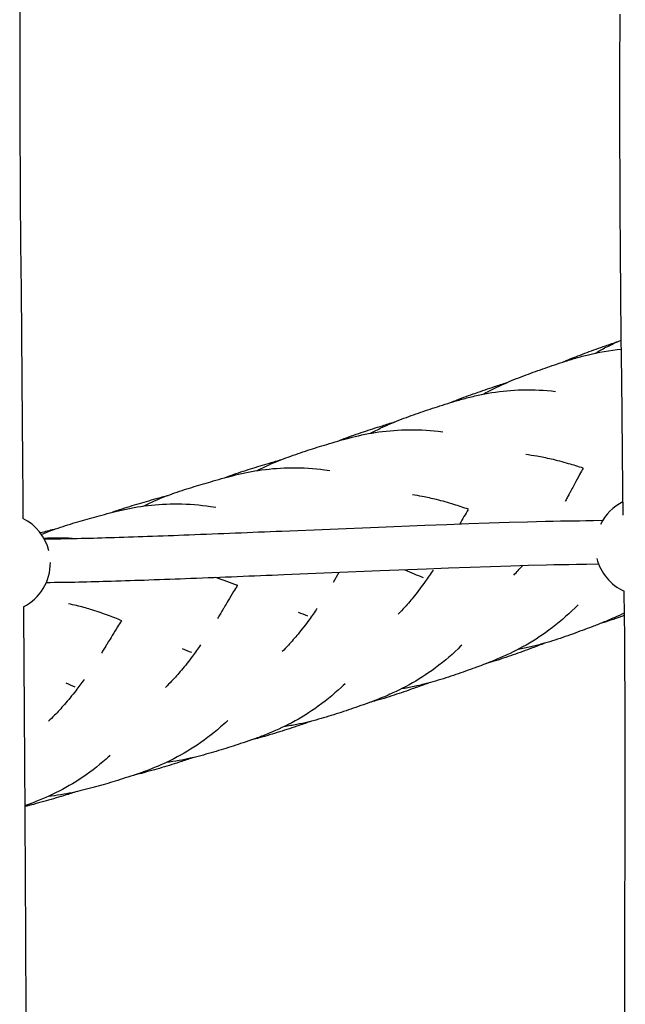
# Model space of a CAD drawing. Units: millimetres. Extents: x 10166 to 27442, y 2769 to 14305.
# Drawn here: x 19827 to 20103, y 7596 to 8045 of the extents above; entities that cross this region are included whole.
import ezdxf

# ---------------------------------------------------------------- set-up
doc = ezdxf.new("R2010")
doc.units = ezdxf.units.MM
doc.header["$MEASUREMENT"] = 0
doc.layers.add('Make2D$visible$lines', color=7, linetype='Continuous', true_color=0x000000)

msp = doc.modelspace()

# ---------------------------------------------------------------- linework, layer by layer
at = {"layer": 'Make2D$visible$lines'}
msp.add_line((19971.98, 7792.97), (19969.4, 7788.5), dxfattribs=at)
for points in [[(19826.65, 8054.7), (19826.62, 8047.1), (19826.55, 8037.16), (19826.53, 8029.28), (19826.53, 8021.41, 0.000777), (19826.57, 8003.89, 0.000914), (19826.8, 7963.97), (19826.97, 7942.7), (19827.16, 7921.42), (19827.72, 7861.15), (19827.86, 7844.34), (19827.97, 7826.72), (19828.02, 7817.61)], [(20101.51, 7819.19), (20101.37, 7831.23), (20100.89, 7881.23), (20100.71, 7900.37), (20100.54, 7919.56), (20100.38, 7939.39), (20100.24, 7959.22, -0.000937), (20100.06, 7996.66, -0.000738), (20100.04, 8013.27), (20100.05, 8020.83), (20100.08, 8028.39), (20100.17, 8041.08), (20100.19, 8047.31)], [(20037.82, 7874.28, -0.015665), (20042.76, 7876.88, -0.010155), (20047.37, 7879.02, -0.007729), (20051.78, 7880.88, -0.005639), (20056.25, 7882.63, -0.003796), (20060.58, 7884.23, -0.004234), (20069.2, 7887.25, -0.003607), (20074.03, 7888.87, -0.007468), (20079.29, 7890.51, -0.010686), (20085.08, 7892.08, -0.036214), (20100.76, 7894.83)], [(20073.93, 7888.84, -0.009723), (20080.83, 7891.66, -0.003872), (20085.08, 7893.27, -0.004355), (20093.49, 7896.3, -0.005084), (20099.31, 7898.29)], [(20088.9, 7892.97, -0.015305), (20093.73, 7895.61, -0.014824), (20100.72, 7898.92)], [(20022.91, 7870.46, -0.004403), (20025.59, 7871.55, -0.005696), (20030.04, 7873.24, -0.003852), (20034.34, 7874.79, -0.004336), (20042.87, 7877.7, -0.004766), (20048.54, 7879.53)], [(19986.41, 7856.44, -0.015969), (19991.44, 7859, -0.010217), (19996.07, 7861.06, -0.01322), (20004.99, 7864.51, -0.003828), (20009.33, 7866.03, -0.004286), (20017.97, 7868.9, -0.003644), (20022.8, 7870.43, -0.007524), (20028.08, 7871.97, -0.010758), (20033.88, 7873.44), (20035.41, 7873.78), (20036.94, 7874.1), (20038.48, 7874.4), (20040.02, 7874.68), (20041.71, 7874.96), (20043.42, 7875.22), (20045.12, 7875.44), (20046.83, 7875.64), (20048.55, 7875.81), (20050.26, 7875.96), (20051.98, 7876.07), (20053.7, 7876.16), (20055.62, 7876.22), (20057.55, 7876.25), (20059.47, 7876.25), (20061.39, 7876.21), (20063.26, 7876.14), (20065.13, 7876.04), (20066.99, 7875.91), (20068.86, 7875.75), (20070.77, 7875.55)], [(19971.55, 7852.92, -0.00459), (19974.36, 7854, -0.005684), (19978.85, 7855.63, -0.003845), (19983.2, 7857.12, -0.004329), (19991.82, 7859.9, -0.004529), (19997.37, 7861.6)], [(19934.75, 7839.44, -0.016175), (19939.85, 7841.94, -0.010256), (19944.51, 7843.93, -0.007819), (19948.95, 7845.63, -0.00572), (19953.45, 7847.23, -0.003861), (19957.81, 7848.68, -0.004337), (19966.45, 7851.39, -0.011653), (19976.57, 7854.29), (19978.02, 7854.66), (19979.47, 7855.01), (19980.92, 7855.34), (19982.38, 7855.66), (19983.91, 7855.97), (19985.44, 7856.27), (19986.98, 7856.54), (19988.52, 7856.79), (19990.21, 7857.04), (19991.92, 7857.26), (19993.62, 7857.46), (19995.33, 7857.63), (19997.05, 7857.77), (19998.76, 7857.88), (20000.47, 7857.97), (20002.19, 7858.03), (20004.11, 7858.06), (20006.03, 7858.05), (20007.95, 7858.01), (20009.87, 7857.94), (20011.73, 7857.83), (20013.59, 7857.7), (20015.45, 7857.54), (20017.3, 7857.34), (20019.44, 7857.09)], [(20083.32, 7840.54, 0.00926), (20076.68, 7842.59, 0.013759), (20068.73, 7844.66, 0.013835), (20062.17, 7845.98, 0.012289), (20057.21, 7846.71)], [(19919.91, 7836.18, -0.004717), (19922.82, 7837.25, -0.005673), (19927.35, 7838.82, -0.003838), (19931.74, 7840.24, -0.004327), (19940.43, 7842.89, -0.00437), (19945.91, 7844.48)], [(19882.85, 7823.26, -0.016308), (19888.02, 7825.69, -0.01028), (19892.69, 7827.6, -0.00784), (19897.15, 7829.24, -0.005739), (19901.67, 7830.76, -0.003877), (19906.03, 7832.14, -0.004364), (19914.69, 7834.71, -0.011716), (19924.83, 7837.44, -0.010888), (19930.65, 7838.72), (19932.18, 7839.01), (19933.72, 7839.27), (19935.25, 7839.52), (19936.79, 7839.75), (19938.49, 7839.97), (19940.19, 7840.16), (19941.9, 7840.33), (19943.61, 7840.47), (19945.32, 7840.58), (19947.03, 7840.67), (19948.74, 7840.72), (19950.45, 7840.75), (19952.37, 7840.75), (19954.28, 7840.71), (19956.2, 7840.64), (19958.11, 7840.53), (19959.96, 7840.4), (19961.81, 7840.23), (19963.67, 7840.04), (19965.51, 7839.81), (19966.66, 7839.66), (19967.81, 7839.49)], [(19868.02, 7820.25, -0.004791), (19871, 7821.29, -0.00566), (19875.56, 7822.79, -0.003827), (19879.97, 7824.14, -0.00431), (19888.73, 7826.67, -0.004256), (19894.16, 7828.16)], [(20031.01, 7821.82, 0.009334), (20024.39, 7824.01, 0.013786), (20016.5, 7826.22, 0.013843), (20009.98, 7827.66, 0.011091), (20005.51, 7828.41)], [(19836.41, 7810.43, -0.009265), (19840.67, 7812.09, -0.007851), (19845.14, 7813.65, -0.005748), (19849.67, 7815.1, -0.003885), (19854.05, 7816.41, -0.004376), (19862.73, 7818.84, -0.003715), (19867.6, 7820.14, -0.007644), (19872.89, 7821.41, -0.010922), (19878.72, 7822.59), (19880.25, 7822.86), (19881.78, 7823.1), (19883.32, 7823.32), (19884.86, 7823.52), (19886.56, 7823.72), (19888.26, 7823.88), (19889.96, 7824.02), (19891.67, 7824.14), (19893.38, 7824.22), (19895.09, 7824.28), (19896.8, 7824.3), (19898.51, 7824.31), (19900.42, 7824.27), (19902.33, 7824.2), (19904.23, 7824.1), (19906.14, 7823.96), (19907.99, 7823.8), (19909.84, 7823.6), (19911.68, 7823.37), (19913.52, 7823.12), (19914.72, 7822.94), (19915.92, 7822.74)], [(19837.72, 7808.35, 0.006266), (19867.66, 7808.95, 0.001287), (19884.72, 7809.51, 0.000776), (19903.71, 7810.22, 0.000672), (19946.01, 7811.92), (19968.03, 7812.82), (19990.04, 7813.72), (20011.15, 7814.55), (20021.17, 7814.93), (20031.19, 7815.3), (20040.43, 7815.62), (20049.67, 7815.92), (20057.88, 7816.16), (20066.11, 7816.37), (20069.59, 7816.45), (20073.07, 7816.51), (20076.55, 7816.57), (20081.59, 7816.63), (20084.51, 7816.66), (20087.98, 7816.72), (20092.24, 7816.81)], [(20090.4, 7796.76), (20084.79, 7796.66), (20080.23, 7796.62), (20076.82, 7796.57), (20073.4, 7796.52), (20069.99, 7796.45), (20066.57, 7796.37), (20058.44, 7796.16), (20050.29, 7795.92), (20041.1, 7795.63), (20031.9, 7795.31), (20021.91, 7794.95), (20011.92, 7794.57), (19990.84, 7793.74), (19968.84, 7792.84), (19946.84, 7791.93, -0.000672), (19904.48, 7790.23, -0.000776), (19885.43, 7789.52, -0.001287), (19868.26, 7788.96, -0.00611), (19838.62, 7788.36)], [(20014.89, 7794.12, -0.00935), (20011.36, 7788.92, -0.015005), (20006.42, 7782.34, -0.014857), (20002.07, 7777.21, -0.011339), (19999.03, 7774)], [(19873.09, 7771.03, 0.009475), (19866.58, 7773.57, 0.013885), (19858.87, 7776.16, 0.013969), (19852.48, 7777.92, 0.009512), (19848.72, 7778.77)], [(20080.99, 7778.31), (20079.53, 7776.84), (20078.15, 7775.51), (20076.76, 7774.2), (20075.33, 7772.91), (20073.89, 7771.65), (20072.38, 7770.38), (20070.85, 7769.13), (20069.29, 7767.92), (20067.71, 7766.73), (20066.27, 7765.69), (20064.82, 7764.67), (20063.34, 7763.68), (20061.85, 7762.72), (20060.35, 7761.77), (20058.83, 7760.86), (20057.3, 7759.97), (20055.75, 7759.1), (20054.32, 7758.33), (20052.89, 7757.59), (20051.45, 7756.86), (20049.99, 7756.16, -0.011393), (20044.34, 7753.62, -0.008138), (20039.08, 7751.5, -0.004299), (20034.16, 7749.66, -0.005374), (20025.31, 7746.52, -0.004388), (20020.8, 7745.02, -0.006256), (20016.07, 7743.56, -0.008278), (20011.32, 7742.24, -0.010649), (20006.23, 7741.04, -0.016331), (20000.47, 7739.99)], [(19962.01, 7776.63, -0.009402), (19958.41, 7771.48, -0.015013), (19953.39, 7764.98, -0.014872), (19948.99, 7759.93, -0.010602), (19946.11, 7756.96)], [(20102.1, 7774.56, -0.009054), (20097.52, 7772.44, -0.008119), (20092.27, 7770.22, -0.004296), (20087.36, 7768.3, -0.005375), (20078.52, 7765, -0.004381), (20074, 7763.41, -0.006242), (20069.28, 7761.87, -0.008254), (20064.53, 7760.47, -0.010615), (20059.44, 7759.17, -0.016083), (20053.75, 7758.03)], [(20065.86, 7760.84, -0.005398), (20060.17, 7758.65, -0.005411), (20051.38, 7755.45, -0.004399), (20046.89, 7753.92, -0.006255), (20042.18, 7752.42), (20039.24, 7751.56)], [(19908.99, 7760, -0.009434), (19905.32, 7754.9, -0.015036), (19900.22, 7748.48, -0.0149), (19895.75, 7743.51, -0.010181), (19892.96, 7740.7)], [(20027.98, 7759.89), (20027.18, 7759.1), (20026.36, 7758.31), (20024.97, 7757), (20023.56, 7755.72), (20022.12, 7754.46), (20020.67, 7753.22), (20019.15, 7751.97), (20017.6, 7750.76), (20016.03, 7749.57), (20014.44, 7748.41), (20012.99, 7747.39), (20011.53, 7746.4), (20010.05, 7745.44), (20008.55, 7744.5), (20007.04, 7743.58), (20005.51, 7742.69), (20003.97, 7741.83), (20002.41, 7740.99), (20000.99, 7740.25), (19999.55, 7739.53), (19998.1, 7738.83), (19996.64, 7738.15, -0.011436), (19990.98, 7735.71, -0.008167), (19985.7, 7733.68, -0.004305), (19980.78, 7731.93, -0.005374), (19971.92, 7728.94, -0.004391), (19967.4, 7727.52, -0.006264), (19962.67, 7726.14, -0.008292), (19957.91, 7724.89, -0.010668), (19952.81, 7723.77, -0.016491), (19947.01, 7722.81)], [(19855.84, 7744.23, -0.009461), (19852.09, 7739.18, -0.015062), (19846.91, 7732.85, -0.014928), (19842.38, 7727.95, -0.01003), (19839.6, 7725.23)], [(19974.79, 7742.34), (19973.92, 7741.5), (19973.04, 7740.68), (19971.64, 7739.4), (19970.21, 7738.14), (19968.76, 7736.9), (19967.29, 7735.69), (19965.76, 7734.47), (19964.2, 7733.27), (19962.62, 7732.11), (19961.01, 7730.98), (19959.56, 7729.99), (19958.08, 7729.02), (19956.59, 7728.08), (19955.08, 7727.17), (19953.56, 7726.27), (19952.03, 7725.41), (19950.48, 7724.57), (19948.91, 7723.76), (19947.48, 7723.04), (19946.03, 7722.34), (19944.58, 7721.66), (19943.11, 7721.01, -0.011472), (19937.43, 7718.66, -0.008191), (19932.14, 7716.72, -0.004317), (19927.2, 7715.05, -0.005388), (19918.32, 7712.2, -0.004402), (19913.79, 7710.85, -0.006278), (19909.04, 7709.55, -0.008308), (19904.27, 7708.38, -0.010685), (19899.16, 7707.34, -0.01659), (19893.33, 7706.47)], [(20012.77, 7742.63, -0.005164), (20007.18, 7740.58, -0.005372), (19998.31, 7737.52, -0.004375), (19993.79, 7736.05, -0.006227), (19989.05, 7734.63, -0.004969), (19986, 7733.79)], [(19921.38, 7725.6), (19920.47, 7724.75), (19919.54, 7723.91), (19918.12, 7722.65), (19916.68, 7721.41), (19915.22, 7720.2), (19913.74, 7719.01), (19912.19, 7717.81), (19910.61, 7716.64), (19909.02, 7715.5), (19907.4, 7714.4), (19905.93, 7713.43), (19904.44, 7712.49), (19902.94, 7711.57), (19901.43, 7710.68), (19899.89, 7709.81), (19898.35, 7708.97), (19896.79, 7708.16), (19895.22, 7707.37), (19893.77, 7706.67), (19892.32, 7706), (19890.86, 7705.35), (19889.38, 7704.71, -0.011502), (19883.68, 7702.46, -0.008211), (19878.36, 7700.6, -0.004327), (19873.41, 7699.01, -0.005398), (19864.5, 7696.31, -0.004408), (19859.95, 7695.03, -0.006285), (19855.19, 7693.8, -0.008315), (19850.41, 7692.71, -0.010691), (19845.29, 7691.74, -0.016618), (19839.44, 7690.96)], [(19959.45, 7725.28, -0.005006), (19953.91, 7723.35, -0.005348), (19944.98, 7720.41, -0.004361), (19940.42, 7719.01, -0.006211), (19935.65, 7717.66, -0.005076), (19932.51, 7716.85)], [(19867.76, 7709.68), (19866.82, 7708.82), (19865.87, 7707.98), (19864.43, 7706.74), (19862.97, 7705.53), (19861.5, 7704.34), (19860, 7703.18), (19858.43, 7702), (19856.84, 7700.86), (19855.23, 7699.75), (19853.6, 7698.67), (19852.12, 7697.72), (19850.62, 7696.8), (19849.11, 7695.91), (19847.58, 7695.04), (19846.04, 7694.2), (19844.48, 7693.39), (19842.91, 7692.6), (19841.33, 7691.83), (19839.88, 7691.16), (19838.41, 7690.51), (19836.94, 7689.88), (19835.46, 7689.27, -0.013129), (19828.84, 7686.79)], [(19905.86, 7708.75, -0.004916), (19900.35, 7706.93, -0.005341), (19891.36, 7704.12, -0.004356), (19886.77, 7702.79, -0.006204), (19881.97, 7701.51, -0.005134), (19878.78, 7700.74)], [(19852.02, 7693.05, -0.004879), (19846.5, 7691.32, -0.005337), (19837.46, 7688.66, -0.004354), (19832.84, 7687.4, -0.005061), (19828.84, 7686.39)]]:
    msp.add_lwpolyline(points, format="xyb", dxfattribs=at)
msp.add_lwpolyline([(20102.53, 7562.89), (20102.45, 7571.84), (20102.41, 7579.15), (20102.38, 7586.47), (20102.36, 7595), (20102.35, 7603.54), (20102.35, 7622.6), (20102.43, 7682.41), (20102.44, 7702.19), (20102.43, 7722), (20102.39, 7739.29), (20102.35, 7747.95), (20102.3, 7756.61), (20102.24, 7763.81), (20102.12, 7773.25), (20101.96, 7784.51)], dxfattribs=at)
for centre, radius, start, end in [((20111.35, 7804.95), 22.49, 116.1548, 153.6083), ((20474.51, 7567.3), 511.42, 150.16, 151.012), ((19818.05, 7797.44), 22.49, 13.9658, 63.7014), ((19928.8, 7464.41), 358.84, 103.97, 104.9916), ((19843.85, 7705.52), 103.19, 86.3611, 93.4608), ((19818.05, 7797.44), 22.49, 296.9528, 0.328), ((19981.07, 7860.3), 98.4, 315.9096, 319.2649), ((20111.35, 7804.95), 22.49, 194.4453, 245.308), ((20115.27, 8058.94), 287.94, 246.8504, 248.6508), ((19861.74, 7623.61), 175.62, 68.579, 72.0429), ((20030.58, 7954.71), 195.53, 246.7846, 248.1188), ((20035.86, 7955.66), 193.82, 286.9169, 289.9881), ((19973.47, 7921.58), 178.66, 245.9429, 247.3846), ((19919.62, 7897.64), 170.84, 245.045, 246.5436)]:
    msp.add_arc(centre, radius, start, end, dxfattribs=at)
for points, knots in [([(20083.26, 7840.51), (20082.78, 7839.63), (20082.24, 7838.65), (20081.69, 7837.62), (20080.94, 7836.24), (20080.15, 7834.76), (20079.48, 7833.51), (20078.81, 7832.26), (20078.27, 7831.23), (20077.85, 7830.45), (20077.65, 7830.07), (20077.48, 7829.75), (20077.35, 7829.5), (20077.21, 7829.25), (20077.12, 7829.07), (20077.02, 7828.89), (20076.85, 7828.56), (20076.68, 7828.24), (20076.51, 7827.92), (20076.34, 7827.61), (20076.17, 7827.3), (20076.01, 7826.99), (20075.84, 7826.68), (20075.67, 7826.38), (20075.51, 7826.07), (20075.39, 7825.85), (20075.26, 7825.62), (20075.14, 7825.4)], [38.142255, 38.142255, 38.142255, 38.142255, 38.86926, 38.86926, 38.86926, 39.844945, 39.844945, 39.844945, 40.82063, 40.82063, 40.82063, 41.298726, 41.298726, 41.298726, 41.776822, 41.776822, 41.776822, 42.68947, 42.68947, 42.68947, 43.582259, 43.582259, 43.582259, 44.475049, 44.475049, 44.475049, 45.135403, 45.135403, 45.135403, 45.135403]), ([(19925.68, 7787.03), (19925.17, 7786.2), (19924.6, 7785.27), (19924, 7784.3), (19923.19, 7782.95), (19922.33, 7781.51), (19921.6, 7780.3), (19920.88, 7779.08), (19920.29, 7778.08), (19919.85, 7777.33), (19919.63, 7776.96), (19919.44, 7776.64), (19919.3, 7776.4), (19919.16, 7776.16), (19919.06, 7775.98), (19918.95, 7775.81), (19918.76, 7775.49), (19918.58, 7775.18), (19918.4, 7774.87), (19918.22, 7774.57), (19918.04, 7774.27), (19917.86, 7773.97), (19917.69, 7773.67), (19917.51, 7773.37), (19917.33, 7773.08), (19917.12, 7772.73), (19916.92, 7772.38), (19916.71, 7772.04)], [38.164748, 38.164748, 38.164748, 38.164748, 38.86926, 38.86926, 38.86926, 39.844945, 39.844945, 39.844945, 40.82063, 40.82063, 40.82063, 41.298726, 41.298726, 41.298726, 41.776822, 41.776822, 41.776822, 42.68947, 42.68947, 42.68947, 43.582259, 43.582259, 43.582259, 44.475049, 44.475049, 44.475049, 45.524421, 45.524421, 45.524421, 45.524421]), ([(19828.25, 7777.4), (19828.25, 7776.14), (19828.26, 7774.88), (19828.27, 7773.62), (19828.28, 7772.46), (19828.28, 7771.3), (19828.29, 7770.14), (19828.29, 7769.69), (19828.3, 7769.24), (19828.3, 7768.78), (19828.31, 7768), (19828.31, 7767.23), (19828.32, 7766.45), (19828.32, 7765.67), (19828.33, 7764.9), (19828.33, 7764.12), (19828.37, 7759.09), (19828.4, 7754.06), (19828.44, 7749.03), (19828.48, 7742.89), (19828.52, 7736.75), (19828.56, 7730.61), (19828.6, 7724.48), (19828.64, 7718.35), (19828.68, 7712.21), (19828.73, 7705.13), (19828.77, 7698.04), (19828.82, 7690.96), (19828.86, 7683.87), (19828.9, 7676.79), (19828.94, 7669.71), (19828.98, 7662.39), (19829.03, 7655.06), (19829.06, 7647.74), (19829.1, 7640.43), (19829.14, 7633.11), (19829.18, 7625.79), (19829.24, 7612.11), (19829.3, 7598.42), (19829.34, 7584.74), (19829.35, 7581.69), (19829.36, 7578.63), (19829.37, 7575.58), (19829.38, 7572.53), (19829.38, 7569.47), (19829.39, 7566.42), (19829.39, 7563.82), (19829.4, 7561.22), (19829.4, 7558.62), (19829.4, 7556.02), (19829.4, 7553.42), (19829.4, 7550.82), (19829.4, 7548.56), (19829.4, 7546.29), (19829.4, 7544.03), (19829.4, 7543.47), (19829.39, 7542.91), (19829.39, 7542.35), (19829.39, 7542.02), (19829.39, 7541.69), (19829.39, 7541.35)], [1128.848589, 1128.848589, 1128.848589, 1128.848589, 1132.633245, 1132.633245, 1132.633245, 1136.123749, 1136.123749, 1136.123749, 1137.484541, 1137.484541, 1137.484541, 1139.817388, 1139.817388, 1139.817388, 1142.150289, 1142.150289, 1142.150289, 1157.262762, 1157.262762, 1157.262762, 1175.71674, 1175.71674, 1175.71674, 1194.169373, 1194.169373, 1194.169373, 1215.502171, 1215.502171, 1215.502171, 1236.836636, 1236.836636, 1236.836636, 1258.903696, 1258.903696, 1258.903696, 1280.970879, 1280.970879, 1280.970879, 1322.023565, 1322.023565, 1322.023565, 1331.253733, 1331.253733, 1331.253733, 1340.484806, 1340.484806, 1340.484806, 1348.357831, 1348.357831, 1348.357831, 1356.23407, 1356.23407, 1356.23407, 1363.102451, 1363.102451, 1363.102451, 1364.80558, 1364.80558, 1364.80558, 1365.81799, 1365.81799, 1365.81799, 1365.81799]), ([(19872.88, 7770.96), (19872.35, 7770.14), (19871.77, 7769.23), (19871.17, 7768.27), (19870.33, 7766.93), (19869.45, 7765.51), (19868.71, 7764.3), (19867.97, 7763.1), (19867.37, 7762.11), (19866.91, 7761.36), (19866.69, 7760.99), (19866.5, 7760.68), (19866.35, 7760.44), (19866.21, 7760.2), (19866.1, 7760.03), (19866, 7759.86), (19865.8, 7759.54), (19865.62, 7759.24), (19865.43, 7758.93), (19865.25, 7758.63), (19865.07, 7758.33), (19864.88, 7758.04), (19864.7, 7757.74), (19864.52, 7757.45), (19864.34, 7757.15), (19864.16, 7756.87), (19863.98, 7756.58), (19863.81, 7756.3)], [38.167629, 38.167629, 38.167629, 38.167629, 38.86926, 38.86926, 38.86926, 39.844945, 39.844945, 39.844945, 40.82063, 40.82063, 40.82063, 41.298726, 41.298726, 41.298726, 41.776822, 41.776822, 41.776822, 42.68947, 42.68947, 42.68947, 43.582259, 43.582259, 43.582259, 44.475049, 44.475049, 44.475049, 45.352296, 45.352296, 45.352296, 45.352296])]:
    msp.add_open_spline(points, degree=3, knots=knots, dxfattribs=at)

doc.saveas('drawing.dxf')
